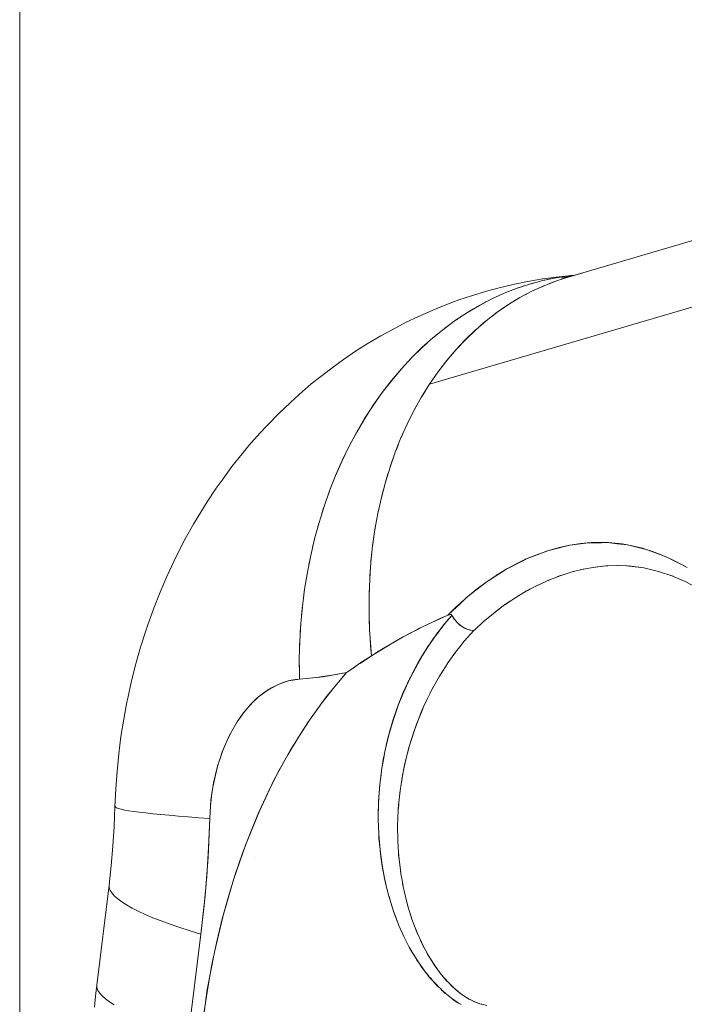
# Model space of a CAD drawing. Units: millimetres. Extents: x -3177 to 2423, y -2177 to 2123.
# Drawn here: x -973 to -956, y -174 to -149 of the extents above; entities that cross this region are included whole.
import ezdxf

# ---------------------------------------------------------------- set-up
doc = ezdxf.new("R2010")
doc.units = ezdxf.units.MM
for name, color, linetype, lineweight in [('EF-Climbing Hut-Rocks', 7, 'Continuous', 5), ('Volcano hut-Sides-Timber', 7, 'Continuous', 5), ('Working-None', 7, 'Continuous', 5)]:
    doc.layers.add(name, color=color, linetype=linetype, lineweight=lineweight)

# ---------------------------------------------------------------- blocks, each defined once
blk = doc.blocks.new('Group')
at = {"layer": 'EF-Climbing Hut-Rocks', "color": 7, "linetype": 'Continuous', "lineweight": 5, "transparency": 33554687}
for p, q in [((-579.64, -135.517), (-579.63, -135.517)), ((-587.143, -141.298), (-587.143, -141.298)), ((-587.146, -142.014), (-587.146, -142.014)), ((-587.084, -142.723), (-587.083, -142.723)), ((-586.644, -142.723), (-586.644, -142.723))]:
    blk.add_line(p, q, dxfattribs=at)
at = {"layer": 'EF-Climbing Hut-Rocks', "color": 7, "linetype": 'Continuous', "lineweight": 5, "transparency": 33554687, "flags": 128}
for points in [[(-574.78, -127.784), (-585.889, -131.044), (-585.907, -131.072), (-586.097, -131.379), (-586.276, -131.699), (-586.442, -132.031), (-586.596, -132.374), (-586.736, -132.727), (-586.863, -133.091), (-586.977, -133.463), (-587.077, -133.844), (-587.163, -134.232), (-587.235, -134.628), (-587.293, -135.03), (-587.336, -135.437), (-587.365, -135.849), (-587.38, -136.265), (-587.38, -136.685), (-587.366, -137.106), (-587.338, -137.53), (-587.318, -137.742), (-587.169, -137.646), (-586.618, -137.319), (-586.616, -137.318), (-586.031, -137.012), (-585.437, -136.742), (-585.232, -136.538), (-585.138, -136.452), (-584.993, -136.32), (-584.748, -136.118), (-584.499, -135.931), (-584.258, -135.768), (-584.243, -135.758), (-583.984, -135.601), (-583.725, -135.462), (-583.467, -135.339), (-583.209, -135.234), (-582.953, -135.145), (-582.699, -135.073), (-582.432, -135.016), (-582.166, -134.975), (-581.905, -134.952), (-581.648, -134.946), (-581.482, -134.954), (-581.395, -134.957), (-581.144, -134.985), (-580.895, -135.029), (-580.645, -135.091), (-580.575, -135.113), (-580.395, -135.17), (-580.144, -135.267), (-579.941, -135.359), (-579.889, -135.382), (-579.632, -135.516), (-579.546, -135.567), (-579.632, -135.516), (-579.889, -135.382), (-579.941, -135.359), (-580.144, -135.267), (-580.395, -135.17), (-580.575, -135.113), (-580.645, -135.091), (-580.895, -135.029), (-581.144, -134.985), (-581.395, -134.957), (-581.482, -134.954), (-581.648, -134.946), (-581.905, -134.952), (-582.166, -134.975), (-582.432, -135.016), (-582.699, -135.073), (-582.953, -135.145), (-583.209, -135.234), (-583.467, -135.339), (-583.725, -135.462), (-583.984, -135.601), (-584.243, -135.758), (-584.258, -135.768), (-584.499, -135.931), (-584.748, -136.118), (-584.993, -136.32), (-585.138, -136.452), (-585.232, -136.538), (-585.437, -136.742), (-586.031, -137.012), (-586.616, -137.318), (-586.618, -137.319), (-587.169, -137.646), (-587.318, -137.742), (-587.604, -137.923), (-587.61, -137.927), (-587.8, -138.061), (-587.933, -138.155), (-587.961, -138.187), (-588.267, -138.547), (-588.563, -138.927), (-588.848, -139.328), (-589.122, -139.746), (-589.384, -140.183), (-589.633, -140.638), (-589.87, -141.108), (-590.093, -141.594), (-590.303, -142.095), (-590.498, -142.609), (-590.679, -143.136), (-590.845, -143.675), (-590.996, -144.224), (-591.132, -144.783), (-591.252, -145.351), (-591.356, -145.926), (-591.444, -146.507)], [(-591.496, -146.912), (-591.365, -145.968), (-591.192, -145.046), (-590.978, -144.146), (-590.722, -143.267), (-590.425, -142.41), (-590.09, -141.586), (-589.723, -140.808), (-589.324, -140.075), (-588.892, -139.389), (-588.429, -138.749), (-587.933, -138.155), (-588.513, -138.258), (-589.095, -138.319), (-588.687, -138.28), (-588.189, -138.206), (-587.933, -138.155), (-587.908, -138.138), (-587.746, -138.029), (-587.703, -138.001), (-587.746, -138.029), (-587.908, -138.138), (-587.933, -138.155), (-588.189, -138.206), (-588.687, -138.28), (-589.095, -138.319), (-589.097, -138.241), (-589.1, -137.809), (-589.088, -137.379), (-589.062, -136.95), (-589.022, -136.524), (-588.968, -136.102), (-588.9, -135.683), (-588.818, -135.27), (-588.722, -134.862), (-588.612, -134.46), (-588.489, -134.066), (-588.353, -133.679), (-588.204, -133.302), (-588.042, -132.933), (-587.868, -132.575), (-587.682, -132.227), (-587.485, -131.891), (-587.276, -131.567), (-587.056, -131.255), (-586.825, -130.957), (-586.585, -130.672), (-586.335, -130.402), (-586.076, -130.146), (-585.808, -129.906), (-585.532, -129.681), (-585.249, -129.472), (-584.958, -129.28), (-584.661, -129.105), (-584.357, -128.947), (-584.049, -128.806), (-583.735, -128.683), (-583.417, -128.579), (-583.095, -128.492), (-582.771, -128.424), (-582.443, -128.374), (-582.326, -128.363), (-582.443, -128.374), (-582.771, -128.424), (-583.095, -128.492), (-583.417, -128.579), (-583.735, -128.683), (-584.049, -128.806), (-584.357, -128.947), (-584.661, -129.105), (-584.958, -129.28), (-585.249, -129.472), (-585.532, -129.681), (-585.808, -129.906), (-586.076, -130.146), (-586.335, -130.402), (-586.585, -130.672), (-586.825, -130.957), (-587.056, -131.255), (-587.276, -131.567), (-587.485, -131.891), (-587.682, -132.227), (-587.868, -132.575), (-588.042, -132.933), (-588.204, -133.302), (-588.353, -133.679), (-588.489, -134.066), (-588.612, -134.46), (-588.722, -134.862), (-588.818, -135.27), (-588.9, -135.683), (-588.968, -136.102), (-589.022, -136.524), (-589.062, -136.95), (-589.088, -137.379), (-589.1, -137.809), (-589.097, -138.241), (-589.095, -138.319), (-589.372, -138.364), (-589.639, -138.458), (-589.897, -138.603), (-590.101, -138.757), (-590.291, -138.936), (-590.467, -139.14), (-590.628, -139.37), (-590.824, -139.713), (-590.986, -140.078), (-591.115, -140.465), (-591.212, -140.873), (-591.275, -141.303), (-591.305, -141.755), (-591.348, -142.71), (-591.42, -143.66), (-591.521, -144.605), (-591.825, -147.068)], [(-593.657, -146.348), (-593.775, -146.273), (-593.874, -146.199), (-593.955, -146.127), (-594.017, -146.057), (-594.06, -145.989), (-594.085, -145.922), (-594.09, -145.858), (-594.12, -146.129), (-594.142, -146.401)], [(-594.142, -146.401), (-594.12, -146.129), (-594.09, -145.858), (-594.12, -146.129), (-594.142, -146.401)], [(-594.142, -146.401), (-594.12, -146.129), (-594.09, -145.858), (-594.085, -145.922), (-594.06, -145.989), (-594.017, -146.057), (-593.955, -146.127), (-593.874, -146.199), (-593.775, -146.273), (-593.657, -146.348)], [(-591.444, -146.507), (-591.356, -145.926), (-591.252, -145.351), (-591.132, -144.783), (-590.996, -144.224), (-590.845, -143.675), (-590.679, -143.136), (-590.498, -142.609), (-590.303, -142.095), (-590.093, -141.594), (-589.87, -141.108), (-589.633, -140.638), (-589.384, -140.183), (-589.122, -139.746), (-588.848, -139.328), (-588.563, -138.927), (-588.267, -138.547), (-587.961, -138.187), (-587.933, -138.155), (-587.8, -138.061), (-587.61, -137.927), (-587.604, -137.923), (-587.318, -137.742), (-587.251, -137.701), (-586.983, -137.537), (-586.894, -137.482), (-586.738, -137.387), (-586.536, -137.278), (-586.178, -137.086), (-586.151, -137.071), (-585.818, -136.915), (-585.668, -136.844), (-585.596, -136.81), (-585.459, -136.752), (-585.437, -136.742), (-585.421, -136.736), (-585.399, -136.73), (-585.384, -136.727), (-585.37, -136.727), (-585.357, -136.729), (-585.337, -136.746), (-585.428, -136.852), (-585.527, -136.968), (-585.558, -137.008), (-585.527, -136.968), (-585.428, -136.852), (-585.337, -136.746), (-585.357, -136.729), (-585.37, -136.727), (-585.384, -136.727), (-585.399, -136.73), (-585.421, -136.736), (-585.437, -136.742), (-585.459, -136.752), (-585.596, -136.81), (-585.668, -136.844), (-585.818, -136.915), (-586.151, -137.071), (-586.178, -137.086), (-586.536, -137.278), (-586.738, -137.387), (-586.894, -137.482), (-586.983, -137.537), (-587.251, -137.701), (-587.318, -137.742), (-587.601, -137.932), (-587.318, -137.742), (-587.341, -137.491), (-587.353, -137.299), (-587.341, -137.491), (-587.318, -137.742), (-587.338, -137.53), (-587.366, -137.106), (-587.38, -136.685), (-587.38, -136.265), (-587.365, -135.849), (-587.336, -135.437), (-587.293, -135.03), (-587.235, -134.628), (-587.163, -134.232), (-587.077, -133.844), (-586.977, -133.463), (-586.863, -133.091), (-586.736, -132.727), (-586.596, -132.374), (-586.442, -132.031), (-586.276, -131.699), (-586.097, -131.379), (-585.907, -131.072), (-585.889, -131.044), (-574.78, -127.784)], [(-585.889, -131.044), (-574.78, -127.784), (-585.889, -131.044), (-585.683, -130.748), (-585.466, -130.465), (-585.238, -130.197), (-585, -129.943), (-584.751, -129.705), (-584.492, -129.483), (-584.224, -129.276), (-583.947, -129.087), (-583.662, -128.914), (-583.369, -128.759), (-583.07, -128.621), (-582.763, -128.501), (-582.451, -128.399), (-571.412, -125.159), (-582.451, -128.399), (-582.133, -128.315), (-582.451, -128.399), (-571.412, -125.159), (-582.451, -128.399), (-582.763, -128.501), (-583.07, -128.621), (-583.369, -128.759), (-583.662, -128.914), (-583.947, -129.087), (-584.224, -129.276), (-584.492, -129.483), (-584.751, -129.705), (-585, -129.943), (-585.238, -130.197), (-585.466, -130.465), (-585.683, -130.748), (-585.889, -131.044)], [(-593.64, -141.461), (-593.631, -141.477), (-593.603, -141.493), (-593.555, -141.509), (-593.489, -141.526), (-593.404, -141.544), (-593.301, -141.562), (-593.179, -141.58), (-593.039, -141.598), (-592.881, -141.617), (-592.706, -141.636), (-592.513, -141.656), (-592.304, -141.675), (-592.077, -141.695), (-591.835, -141.715), (-591.578, -141.735), (-591.305, -141.755), (-591.298, -141.598), (-591.287, -141.442), (-591.271, -141.287), (-591.252, -141.133), (-591.227, -140.981), (-591.199, -140.831), (-591.167, -140.682), (-591.13, -140.536), (-591.089, -140.393), (-591.044, -140.252), (-590.996, -140.114), (-590.943, -139.98), (-590.887, -139.85), (-590.828, -139.724), (-590.765, -139.601), (-590.698, -139.483), (-590.628, -139.37), (-590.555, -139.262), (-590.48, -139.158), (-590.401, -139.06), (-590.32, -138.967), (-590.236, -138.88), (-590.15, -138.799), (-590.061, -138.723), (-589.971, -138.654), (-589.879, -138.591), (-589.785, -138.534), (-589.689, -138.483), (-589.592, -138.439), (-589.494, -138.402), (-589.396, -138.371), (-589.296, -138.347), (-589.196, -138.33), (-589.095, -138.319), (-589.196, -138.33), (-589.296, -138.347), (-589.396, -138.371), (-589.494, -138.402), (-589.592, -138.439), (-589.689, -138.483), (-589.785, -138.534), (-589.879, -138.591), (-589.971, -138.654), (-590.061, -138.723), (-590.15, -138.799), (-590.236, -138.88), (-590.32, -138.967), (-590.401, -139.06), (-590.48, -139.158), (-590.555, -139.262), (-590.628, -139.37), (-590.698, -139.483), (-590.765, -139.601), (-590.828, -139.724), (-590.887, -139.85), (-590.943, -139.98), (-590.996, -140.114), (-591.044, -140.252), (-591.089, -140.393), (-591.13, -140.536), (-591.167, -140.682), (-591.199, -140.831), (-591.227, -140.981), (-591.252, -141.133), (-591.271, -141.287), (-591.287, -141.442), (-591.298, -141.598), (-591.305, -141.755), (-591.578, -141.735), (-591.835, -141.715), (-592.077, -141.695), (-592.304, -141.675), (-592.513, -141.656), (-592.706, -141.636), (-592.881, -141.617), (-593.039, -141.598), (-593.179, -141.58), (-593.301, -141.562), (-593.404, -141.544), (-593.489, -141.526), (-593.555, -141.509), (-593.603, -141.493), (-593.631, -141.477), (-593.64, -141.461), (-593.621, -141.025), (-593.59, -140.591), (-593.547, -140.16), (-593.492, -139.732), (-593.425, -139.308), (-593.346, -138.889), (-593.326, -138.79), (-593.233, -138.363), (-593.127, -137.943), (-593.01, -137.53), (-592.882, -137.126), (-592.83, -136.98), (-592.686, -136.573), (-592.531, -136.176), (-592.365, -135.79), (-592.188, -135.415), (-592.1, -135.232), (-591.908, -134.859), (-591.706, -134.5), (-591.59, -134.306), (-591.372, -133.952), (-591.145, -133.613), (-591.003, -133.411), (-590.76, -133.08), (-590.508, -132.766), (-590.34, -132.561), (-590.073, -132.258), (-589.885, -132.059), (-589.605, -131.768), (-589.317, -131.496), (-589.104, -131.3), (-588.803, -131.043), (-588.572, -130.857), (-588.259, -130.617), (-588.012, -130.442), (-587.688, -130.219), (-587.425, -130.057), (-587.09, -129.854), (-586.814, -129.706), (-586.469, -129.523), (-586.18, -129.39), (-585.827, -129.229), (-585.527, -129.111), (-585.166, -128.973), (-584.856, -128.872), (-584.489, -128.758), (-584.171, -128.674), (-583.799, -128.585), (-583.474, -128.519), (-583.099, -128.454), (-582.769, -128.407), (-582.39, -128.367), (-582.417, -128.371), (-582.39, -128.367), (-582.769, -128.407), (-583.099, -128.454), (-583.474, -128.519), (-583.799, -128.585), (-584.171, -128.674), (-584.489, -128.758), (-584.856, -128.872), (-585.166, -128.973), (-585.527, -129.111), (-585.827, -129.229), (-586.18, -129.39), (-586.469, -129.523), (-586.814, -129.706), (-587.09, -129.854), (-587.425, -130.057), (-587.688, -130.219), (-588.012, -130.442), (-588.259, -130.617), (-588.572, -130.857), (-588.803, -131.043), (-589.104, -131.3), (-589.317, -131.496), (-589.605, -131.768), (-589.885, -132.059), (-590.073, -132.258), (-590.34, -132.561), (-590.508, -132.766), (-590.76, -133.08), (-591.003, -133.411), (-591.145, -133.613), (-591.372, -133.952), (-591.59, -134.306), (-591.706, -134.5), (-591.908, -134.859), (-592.1, -135.232), (-592.188, -135.415), (-592.365, -135.79), (-592.531, -136.176), (-592.686, -136.573), (-592.83, -136.98), (-592.882, -137.126), (-593.01, -137.53), (-593.127, -137.943), (-593.233, -138.363), (-593.326, -138.79), (-593.346, -138.889), (-593.425, -139.308), (-593.492, -139.732), (-593.547, -140.16), (-593.59, -140.591), (-593.621, -141.025), (-593.64, -141.461), (-593.63, -141.446), (-593.64, -141.461), (-593.621, -141.025), (-593.59, -140.591), (-593.547, -140.16), (-593.492, -139.732), (-593.425, -139.308), (-593.346, -138.889), (-593.326, -138.79), (-593.233, -138.363), (-593.127, -137.943), (-593.01, -137.53), (-592.882, -137.126), (-592.83, -136.98), (-592.686, -136.573), (-592.531, -136.176), (-592.365, -135.79), (-592.188, -135.415), (-592.1, -135.232), (-591.908, -134.859), (-591.706, -134.5), (-591.59, -134.306), (-591.372, -133.952), (-591.145, -133.613), (-591.003, -133.411), (-590.76, -133.08), (-590.508, -132.766), (-590.34, -132.561), (-590.073, -132.258), (-589.885, -132.059), (-589.605, -131.768), (-589.317, -131.496), (-589.104, -131.3), (-588.803, -131.043), (-588.572, -130.857), (-588.259, -130.617), (-588.012, -130.442), (-587.688, -130.219), (-587.425, -130.057), (-587.09, -129.854), (-586.814, -129.706), (-586.469, -129.523), (-586.18, -129.39), (-585.827, -129.229), (-585.527, -129.111), (-585.166, -128.973), (-584.856, -128.872), (-584.489, -128.758), (-584.171, -128.674), (-583.799, -128.585), (-583.474, -128.519), (-583.099, -128.454), (-582.769, -128.407), (-582.39, -128.367), (-582.323, -128.362), (-582.39, -128.367), (-582.769, -128.407), (-583.099, -128.454), (-583.474, -128.519), (-583.799, -128.585), (-584.171, -128.674), (-584.489, -128.758), (-584.856, -128.872), (-585.166, -128.973), (-585.527, -129.111), (-585.827, -129.229), (-586.18, -129.39), (-586.469, -129.523), (-586.814, -129.706), (-587.09, -129.854), (-587.425, -130.057), (-587.688, -130.219), (-588.012, -130.442), (-588.259, -130.617), (-588.572, -130.857), (-588.803, -131.043), (-589.104, -131.3), (-589.317, -131.496), (-589.605, -131.768), (-589.885, -132.059), (-590.073, -132.258), (-590.34, -132.561), (-590.508, -132.766), (-590.76, -133.08), (-591.003, -133.411), (-591.145, -133.613), (-591.372, -133.952), (-591.59, -134.306), (-591.706, -134.5), (-591.908, -134.859), (-592.1, -135.232), (-592.188, -135.415), (-592.365, -135.79), (-592.531, -136.176), (-592.686, -136.573), (-592.83, -136.98), (-592.882, -137.126), (-593.01, -137.53), (-593.127, -137.943), (-593.233, -138.363), (-593.326, -138.79), (-593.346, -138.889), (-593.425, -139.308), (-593.492, -139.732), (-593.547, -140.16), (-593.59, -140.591), (-593.621, -141.025), (-593.64, -141.461)], [(-583.396, -128.573), (-583.375, -128.566), (-583.24, -128.531), (-583.375, -128.566), (-583.396, -128.573)], [(-583.072, -128.487), (-583.05, -128.481), (-582.915, -128.454), (-583.05, -128.481), (-583.072, -128.487)], [(-582.941, -128.57), (-582.8, -128.514), (-582.782, -128.508), (-582.8, -128.514), (-582.941, -128.57)], [(-582.746, -128.42), (-582.721, -128.415), (-582.587, -128.396), (-582.721, -128.415), (-582.746, -128.42)], [(-582.738, -128.493), (-582.737, -128.493), (-582.738, -128.493)], [(-582.635, -128.434), (-582.405, -128.385), (-582.635, -128.434), (-582.406, -128.386), (-582.635, -128.434), (-582.405, -128.385), (-582.635, -128.434), (-582.406, -128.386), (-582.635, -128.434)], [(-582.633, -128.458), (-582.492, -128.411), (-582.471, -128.406), (-582.492, -128.411), (-582.633, -128.458)], [(-584.031, -128.799), (-584.014, -128.792), (-583.88, -128.74), (-584.014, -128.792), (-584.031, -128.799)], [(-583.715, -128.677), (-583.697, -128.67), (-583.562, -128.626), (-583.697, -128.67), (-583.715, -128.677)], [(-583.537, -128.848), (-583.399, -128.773), (-583.384, -128.766), (-583.399, -128.773), (-583.537, -128.848)], [(-583.242, -128.7), (-583.103, -128.635), (-583.086, -128.628), (-583.103, -128.635), (-583.242, -128.7)], [(-584.647, -129.098), (-584.633, -129.09), (-584.502, -129.022), (-584.633, -129.09), (-584.647, -129.098)], [(-584.342, -128.94), (-584.326, -128.932), (-584.194, -128.872), (-584.326, -128.932), (-584.342, -128.94)], [(-584.105, -129.195), (-583.969, -129.101), (-583.958, -129.094), (-583.969, -129.101), (-584.105, -129.195)], [(-583.825, -129.013), (-583.688, -128.929), (-583.675, -128.922), (-583.688, -128.929), (-583.825, -129.013)], [(-584.946, -129.273), (-584.934, -129.265), (-584.805, -129.19), (-584.934, -129.265), (-584.946, -129.273)], [(-584.377, -129.394), (-584.243, -129.29), (-584.233, -129.284), (-584.243, -129.29), (-584.377, -129.394)], [(-585.524, -129.674), (-585.515, -129.668), (-585.392, -129.578), (-585.515, -129.668), (-585.524, -129.674)], [(-585.238, -129.465), (-585.228, -129.458), (-585.102, -129.375), (-585.228, -129.458), (-585.238, -129.465)], [(-584.64, -129.61), (-584.508, -129.496), (-584.499, -129.489), (-584.508, -129.496), (-584.64, -129.61)], [(-585.889, -131.044), (-585.686, -130.751), (-585.471, -130.471), (-585.245, -130.205), (-585.009, -129.953), (-584.763, -129.717), (-584.757, -129.711), (-584.763, -129.717), (-585.009, -129.953), (-585.245, -130.205), (-585.471, -130.471), (-585.686, -130.751), (-585.889, -131.044)], [(-585.801, -129.9), (-585.794, -129.894), (-585.675, -129.797), (-585.794, -129.894), (-585.801, -129.9)], [(-588.278, -133.488), (-588.213, -133.324), (-588.051, -132.952), (-587.876, -132.589), (-587.688, -132.238), (-587.489, -131.898), (-587.278, -131.57), (-587.056, -131.255), (-586.823, -130.954), (-586.58, -130.667), (-586.327, -130.394), (-586.065, -130.136), (-585.951, -130.034), (-586.065, -130.136), (-586.327, -130.394), (-586.58, -130.667), (-586.823, -130.954), (-587.056, -131.255), (-587.278, -131.57), (-587.489, -131.898), (-587.688, -132.238), (-587.876, -132.589), (-588.051, -132.952), (-588.213, -133.324), (-588.278, -133.488)], [(-586.089, -131.365), (-586.081, -131.351), (-585.993, -131.211), (-586.081, -131.351), (-586.089, -131.365)], [(-586.268, -131.685), (-586.26, -131.67), (-586.179, -131.525), (-586.26, -131.67), (-586.268, -131.685)], [(-586.435, -132.016), (-586.428, -132), (-586.351, -131.85), (-586.428, -132), (-586.435, -132.016)], [(-586.589, -132.358), (-586.582, -132.342), (-586.512, -132.187), (-586.582, -132.342), (-586.589, -132.358)], [(-586.73, -132.711), (-586.724, -132.695), (-586.659, -132.535), (-586.724, -132.695), (-586.73, -132.711)], [(-586.857, -133.074), (-586.852, -133.057), (-586.794, -132.892), (-586.852, -133.057), (-586.857, -133.074)], [(-586.972, -133.446), (-586.967, -133.429), (-586.915, -133.26), (-586.967, -133.429), (-586.972, -133.446)], [(-588.422, -133.874), (-588.363, -133.706), (-588.358, -133.693), (-588.363, -133.706), (-588.422, -133.874)], [(-587.072, -133.826), (-587.068, -133.809), (-587.022, -133.636), (-587.068, -133.809), (-587.072, -133.826)], [(-588.552, -134.268), (-588.5, -134.097), (-588.494, -134.082), (-588.5, -134.097), (-588.552, -134.268)], [(-587.159, -134.215), (-587.156, -134.197), (-587.116, -134.02), (-587.156, -134.197), (-587.159, -134.215)], [(-588.537, -134.217), (-588.536, -134.216), (-588.537, -134.217), (-588.536, -134.216), (-588.537, -134.217)], [(-587.232, -134.61), (-587.229, -134.592), (-587.196, -134.412), (-587.229, -134.592), (-587.232, -134.61)], [(-588.669, -134.669), (-588.623, -134.496), (-588.617, -134.478), (-588.623, -134.496), (-588.669, -134.669)], [(-588.772, -135.077), (-588.732, -134.902), (-588.727, -134.882), (-588.732, -134.902), (-588.772, -135.077)], [(-587.29, -135.011), (-587.288, -134.993), (-587.261, -134.81), (-587.288, -134.993), (-587.29, -135.011)], [(-579.543, -135.567), (-579.747, -135.463), (-580.03, -135.319), (-580.124, -135.283), (-580.503, -135.14), (-580.518, -135.134), (-580.884, -135.043), (-581.012, -135.011), (-581.267, -134.981), (-581.507, -134.954), (-581.651, -134.955), (-582.003, -134.96), (-582.039, -134.965), (-582.43, -135.019), (-582.503, -135.029), (-582.823, -135.114), (-583.007, -135.162), (-583.217, -135.243), (-583.509, -135.357), (-583.608, -135.408), (-583.996, -135.607), (-584.011, -135.615), (-584.376, -135.851), (-584.503, -135.933), (-584.75, -136.128), (-584.98, -136.309), (-585.115, -136.438), (-585.437, -136.742), (-585.411, -136.733), (-585.366, -136.727), (-585.351, -136.731), (-585.337, -136.746), (-585.329, -136.759), (-585.28, -136.837), (-585.275, -136.842), (-585.214, -136.915), (-585.208, -136.919), (-585.138, -136.984), (-585.132, -136.988), (-585.054, -137.042), (-585.049, -137.044), (-584.966, -137.085), (-584.881, -137.112), (-584.878, -137.112), (-584.8, -137.122), (-584.776, -137.099), (-584.567, -136.909), (-584.522, -136.868), (-584.283, -136.672), (-584.522, -136.868), (-584.567, -136.909), (-584.776, -137.099), (-584.8, -137.122), (-584.878, -137.112), (-584.881, -137.112), (-584.966, -137.085), (-585.049, -137.044), (-585.054, -137.042), (-585.132, -136.988), (-585.138, -136.984), (-585.208, -136.919), (-585.214, -136.915), (-585.275, -136.842), (-585.28, -136.837), (-585.329, -136.759), (-585.337, -136.746), (-585.351, -136.731), (-585.366, -136.727), (-585.411, -136.733), (-585.437, -136.742), (-585.115, -136.438), (-584.98, -136.309), (-584.75, -136.128), (-584.503, -135.933), (-584.376, -135.851), (-584.011, -135.615), (-583.996, -135.607), (-583.608, -135.408), (-583.509, -135.357), (-583.217, -135.243), (-583.007, -135.162), (-582.823, -135.114), (-582.503, -135.029), (-582.43, -135.019), (-582.039, -134.965), (-582.003, -134.96), (-581.651, -134.955), (-581.507, -134.954), (-581.267, -134.981), (-581.012, -135.011), (-580.884, -135.043), (-580.518, -135.134), (-580.503, -135.14), (-580.124, -135.283), (-580.03, -135.319), (-579.747, -135.463), (-579.543, -135.567)], [(-581.193, -134.99), (-581.189, -134.98), (-581.193, -134.99)], [(-588.862, -135.491), (-588.827, -135.315), (-588.822, -135.293), (-588.827, -135.315), (-588.862, -135.491)], [(-587.334, -135.418), (-587.333, -135.4), (-587.313, -135.215), (-587.333, -135.4), (-587.334, -135.418)], [(-587.364, -135.83), (-587.363, -135.811), (-587.35, -135.624), (-587.363, -135.811), (-587.364, -135.83)], [(-584.284, -136.672), (-584.275, -136.666), (-584.257, -136.651), (-584.218, -136.622), (-584.007, -136.466), (-583.86, -136.368), (-583.767, -136.306), (-583.498, -136.145), (-583.225, -136.002), (-583.127, -135.957), (-582.956, -135.879), (-582.753, -135.801), (-582.669, -135.768), (-582.378, -135.676), (-582.102, -135.608), (-582.004, -135.59), (-581.812, -135.556), (-581.632, -135.537), (-581.542, -135.527), (-581.263, -135.517), (-581.259, -135.517), (-581.035, -135.523), (-580.898, -135.54), (-580.607, -135.576), (-580.898, -135.54), (-581.035, -135.523), (-581.259, -135.517), (-581.263, -135.517), (-581.542, -135.527), (-581.632, -135.537), (-581.812, -135.556), (-582.004, -135.59), (-582.102, -135.608), (-582.378, -135.676), (-582.669, -135.768), (-582.753, -135.801), (-582.956, -135.879), (-583.127, -135.957), (-583.225, -136.002), (-583.498, -136.145), (-583.767, -136.306), (-583.86, -136.368), (-584.007, -136.466), (-584.218, -136.622), (-584.257, -136.651), (-584.275, -136.666), (-584.252, -136.648), (-584.159, -136.578), (-584.252, -136.648), (-584.275, -136.666), (-584.284, -136.672)], [(-582.181, -135.627), (-582.092, -135.606), (-582.181, -135.627)], [(-581.812, -135.556), (-581.805, -135.555), (-581.55, -135.528), (-581.531, -135.527), (-581.498, -135.526), (-581.531, -135.527), (-581.55, -135.528), (-581.805, -135.555), (-581.812, -135.556)], [(-581.259, -135.517), (-581.02, -135.525), (-581.259, -135.517), (-581.263, -135.517), (-581.259, -135.517), (-581.254, -135.517)], [(-580.976, -135.523), (-580.611, -135.575), (-580.976, -135.523), (-580.974, -135.523), (-580.976, -135.523), (-580.614, -135.574), (-580.976, -135.523), (-580.611, -135.575), (-580.248, -135.662), (-579.9, -135.78), (-580.248, -135.662), (-580.611, -135.575), (-580.976, -135.523)], [(-580.611, -135.575), (-580.248, -135.662), (-579.9, -135.78), (-580.248, -135.662), (-580.611, -135.575)], [(-588.937, -135.91), (-588.909, -135.734), (-588.904, -135.709), (-588.909, -135.734), (-588.937, -135.91)], [(-583.012, -135.905), (-582.914, -135.863), (-583.012, -135.905)], [(-582.754, -135.8), (-582.64, -135.759), (-582.754, -135.8)], [(-582.451, -135.699), (-582.354, -135.669), (-582.451, -135.699)], [(-579.958, -135.754), (-579.596, -135.912), (-579.958, -135.754), (-579.887, -135.784), (-579.958, -135.754), (-579.596, -135.912), (-579.249, -136.095), (-579.596, -135.912), (-579.958, -135.754), (-579.887, -135.784), (-579.958, -135.754)], [(-588.998, -136.334), (-588.976, -136.157), (-588.972, -136.13), (-588.976, -136.157), (-588.998, -136.334)], [(-587.379, -136.246), (-587.379, -136.227), (-587.372, -136.038), (-587.379, -136.227), (-587.379, -136.246)], [(-583.54, -136.17), (-583.452, -136.122), (-583.419, -136.104), (-583.452, -136.122), (-583.54, -136.17)], [(-583.277, -136.029), (-583.179, -135.982), (-583.163, -135.974), (-583.179, -135.982), (-583.277, -136.029)], [(-583.802, -136.329), (-583.722, -136.28), (-583.668, -136.247), (-583.722, -136.28), (-583.802, -136.329)], [(-589.045, -136.761), (-589.029, -136.584), (-589.025, -136.555), (-589.029, -136.584), (-589.045, -136.761)], [(-587.381, -136.646), (-587.38, -136.456), (-587.381, -136.646), (-587.38, -136.666), (-587.381, -136.646)], [(-584.029, -136.483), (-583.989, -136.455), (-583.912, -136.403), (-583.989, -136.455), (-584.029, -136.483)], [(-587.374, -136.876), (-587.368, -137.068), (-587.367, -137.087), (-587.368, -137.068), (-587.374, -136.876)], [(-587.154, -141.717), (-587.147, -141.403), (-587.145, -141.335), (-587.123, -141.034), (-587.115, -140.922), (-587.062, -140.511), (-587.026, -140.311), (-586.989, -140.106), (-586.901, -139.727), (-586.868, -139.612), (-586.797, -139.365), (-586.669, -138.992), (-586.651, -138.946), (-586.523, -138.628), (-586.38, -138.317), (-586.36, -138.275), (-586.182, -137.937), (-586.06, -137.732), (-585.989, -137.613), (-585.781, -137.303), (-585.697, -137.192), (-585.559, -137.008), (-585.337, -136.746), (-585.294, -136.819), (-585.286, -136.832), (-585.238, -136.892), (-585.22, -136.913), (-585.173, -136.957), (-585.142, -136.986), (-585.101, -137.014), (-585.056, -137.045), (-585.026, -137.06), (-584.969, -137.088), (-584.948, -137.094), (-584.879, -137.114), (-584.87, -137.115), (-584.8, -137.122), (-585.033, -137.382), (-585.143, -137.52), (-585.25, -137.654), (-585.455, -137.942), (-585.5, -138.013), (-585.648, -138.246), (-585.819, -138.55), (-585.837, -138.583), (-586.012, -138.94), (-586.093, -139.131), (-586.158, -139.285), (-586.288, -139.64), (-586.32, -139.746), (-586.4, -140.004), (-586.49, -140.362), (-586.496, -140.394), (-586.566, -140.741), (-586.614, -141.07), (-586.623, -141.125), (-586.66, -141.514), (-586.671, -141.765), (-586.677, -141.913), (-586.673, -142.29), (-586.662, -142.472), (-586.649, -142.678), (-586.632, -142.827), (-586.601, -143.086), (-586.597, -143.108), (-586.601, -143.086), (-586.632, -142.827), (-586.649, -142.678), (-586.662, -142.472), (-586.673, -142.29), (-586.677, -141.913), (-586.671, -141.765), (-586.66, -141.514), (-586.623, -141.125), (-586.614, -141.07), (-586.566, -140.741), (-586.496, -140.394), (-586.49, -140.362), (-586.4, -140.004), (-586.32, -139.746), (-586.288, -139.64), (-586.158, -139.285), (-586.093, -139.131), (-586.012, -138.94), (-585.837, -138.583), (-585.819, -138.55), (-585.648, -138.246), (-585.5, -138.013), (-585.455, -137.942), (-585.25, -137.654), (-585.143, -137.52), (-585.033, -137.382), (-584.8, -137.122), (-584.87, -137.115), (-584.879, -137.114), (-584.948, -137.094), (-584.969, -137.088), (-585.026, -137.06), (-585.056, -137.045), (-585.101, -137.014), (-585.142, -136.986), (-585.173, -136.957), (-585.22, -136.913), (-585.238, -136.892), (-585.286, -136.832), (-585.294, -136.819), (-585.337, -136.746), (-585.559, -137.008), (-585.697, -137.192), (-585.781, -137.303), (-585.989, -137.613), (-586.06, -137.732), (-586.182, -137.937), (-586.36, -138.275), (-586.38, -138.317), (-586.523, -138.628), (-586.651, -138.946), (-586.669, -138.992), (-586.797, -139.365), (-586.868, -139.612), (-586.901, -139.727), (-586.989, -140.106), (-587.026, -140.311), (-587.062, -140.511), (-587.115, -140.922), (-587.123, -141.034), (-587.145, -141.335), (-587.147, -141.403), (-587.154, -141.717), (-587.153, -141.775), (-587.143, -142.124), (-587.141, -142.149), (-587.11, -142.525), (-587.11, -142.526), (-587.06, -142.901), (-586.989, -143.274), (-586.983, -143.303), (-586.898, -143.646), (-586.895, -143.658), (-586.787, -144.011), (-586.654, -144.368), (-586.651, -144.374), (-586.525, -144.661), (-586.492, -144.724), (-586.373, -144.958), (-586.309, -145.064), (-586.272, -145.126), (-586.309, -145.064), (-586.373, -144.958), (-586.492, -144.724), (-586.525, -144.661), (-586.651, -144.374), (-586.654, -144.368), (-586.787, -144.011), (-586.895, -143.658), (-586.898, -143.646), (-586.983, -143.303), (-586.989, -143.274), (-587.06, -142.901), (-587.11, -142.526), (-587.11, -142.525), (-587.141, -142.149), (-587.143, -142.124), (-587.153, -141.775), (-587.154, -141.717)], [(-584.534, -136.879), (-584.509, -136.858), (-584.466, -136.822), (-584.509, -136.858), (-584.534, -136.879)], [(-589.077, -137.191), (-589.067, -137.015), (-589.064, -136.983), (-589.067, -137.015), (-589.077, -137.191)], [(-587.143, -141.308), (-587.142, -141.256), (-587.139, -141.224), (-587.123, -141.013), (-587.115, -140.915), (-587.093, -140.736), (-587.076, -140.588), (-587.074, -140.579), (-587.021, -140.251), (-587.02, -140.245), (-587, -140.153), (-586.951, -139.916), (-586.915, -139.776), (-586.899, -139.712), (-586.868, -139.591), (-586.783, -139.31), (-586.771, -139.271), (-586.769, -139.265), (-586.661, -138.957), (-586.621, -138.857), (-586.604, -138.815), (-586.537, -138.649), (-586.432, -138.418), (-586.407, -138.362), (-586.401, -138.348), (-586.251, -138.054), (-586.218, -137.996), (-586.17, -137.912), (-586.088, -137.769), (-585.978, -137.593), (-585.913, -137.492), (-585.895, -137.465), (-585.726, -137.225), (-585.715, -137.21), (-585.573, -137.028), (-585.559, -137.009), (-585.573, -137.028), (-585.715, -137.21), (-585.726, -137.225), (-585.895, -137.465), (-585.913, -137.492), (-585.978, -137.593), (-586.088, -137.769), (-586.17, -137.912), (-586.218, -137.996), (-586.251, -138.054), (-586.401, -138.348), (-586.407, -138.362), (-586.432, -138.418), (-586.537, -138.649), (-586.604, -138.815), (-586.621, -138.857), (-586.661, -138.957), (-586.769, -139.265), (-586.771, -139.271), (-586.783, -139.31), (-586.868, -139.591), (-586.899, -139.712), (-586.915, -139.776), (-586.951, -139.916), (-587, -140.153), (-587.02, -140.245), (-587.021, -140.251), (-587.074, -140.579), (-587.076, -140.588), (-587.093, -140.736), (-587.115, -140.915), (-587.123, -141.013), (-587.139, -141.224), (-587.142, -141.256), (-587.143, -141.308)], [(-584.8, -137.122), (-584.8, -137.122), (-584.759, -137.084), (-584.692, -137.022), (-584.759, -137.084), (-584.8, -137.122), (-584.8, -137.122)], [(-589.095, -137.624), (-589.091, -137.449), (-589.089, -137.414), (-589.091, -137.449), (-589.095, -137.624)], [(-585.042, -137.393), (-585.032, -137.381), (-585.042, -137.393)], [(-589.1, -137.883), (-589.098, -138.057), (-589.1, -137.883), (-589.1, -137.847), (-589.1, -137.883)], [(-585.278, -137.693), (-585.242, -137.644), (-585.278, -137.693)], [(-585.5, -138.013), (-585.438, -137.917), (-585.5, -138.013)], [(-593.657, -146.348), (-593.775, -146.273), (-593.874, -146.199), (-593.955, -146.127), (-594.017, -146.057), (-594.06, -145.989), (-594.085, -145.922), (-594.09, -145.858), (-593.787, -143.396), (-593.781, -143.46), (-593.757, -143.526), (-593.713, -143.594), (-593.651, -143.664), (-593.571, -143.736), (-593.471, -143.81), (-593.354, -143.885), (-593.218, -143.962), (-593.065, -144.039), (-592.894, -144.118), (-592.706, -144.198), (-592.501, -144.278), (-592.28, -144.36), (-592.042, -144.441), (-591.789, -144.523), (-591.521, -144.605), (-591.825, -147.068)], [(-593.657, -146.348), (-593.775, -146.273), (-593.874, -146.199), (-593.955, -146.127), (-594.017, -146.057), (-594.06, -145.989), (-594.085, -145.922), (-594.09, -145.858), (-593.787, -143.396), (-594.09, -145.858), (-594.077, -145.797), (-594.09, -145.858), (-593.787, -143.396), (-593.781, -143.46), (-593.757, -143.526), (-593.713, -143.594), (-593.651, -143.664), (-593.571, -143.736), (-593.471, -143.81), (-593.354, -143.885), (-593.218, -143.962), (-593.065, -144.039), (-592.894, -144.118), (-592.706, -144.198), (-592.501, -144.278), (-592.28, -144.36), (-592.042, -144.441), (-591.789, -144.523), (-591.521, -144.605), (-591.825, -147.068)], [(-591.496, -146.912), (-591.365, -145.968), (-591.192, -145.046), (-590.978, -144.146), (-590.722, -143.267), (-590.425, -142.41), (-590.09, -141.586), (-589.723, -140.808), (-589.324, -140.075), (-588.892, -139.389), (-588.429, -138.749), (-587.933, -138.155), (-588.513, -138.258), (-589.095, -138.319), (-589.372, -138.364), (-589.639, -138.458), (-589.897, -138.603), (-590.101, -138.757), (-590.291, -138.936), (-590.467, -139.14), (-590.628, -139.37), (-590.824, -139.713), (-590.986, -140.078), (-591.115, -140.465), (-591.212, -140.873), (-591.275, -141.303), (-591.305, -141.755), (-591.578, -141.735), (-591.835, -141.715), (-592.077, -141.695), (-592.304, -141.675), (-592.513, -141.656), (-592.706, -141.636), (-592.881, -141.617), (-593.039, -141.598), (-593.179, -141.58), (-593.301, -141.562), (-593.404, -141.544), (-593.489, -141.526), (-593.555, -141.509), (-593.603, -141.493), (-593.631, -141.477), (-593.64, -141.461), (-593.66, -141.947), (-593.691, -142.432), (-593.733, -142.915), (-593.787, -143.396), (-593.781, -143.46), (-593.757, -143.526), (-593.713, -143.594), (-593.651, -143.664), (-593.571, -143.736), (-593.471, -143.81), (-593.354, -143.885), (-593.218, -143.962), (-593.065, -144.039), (-592.894, -144.118), (-592.706, -144.198), (-592.501, -144.278), (-592.28, -144.36), (-592.042, -144.441), (-591.789, -144.523), (-591.521, -144.605), (-591.442, -143.898), (-591.38, -143.186), (-591.334, -142.471), (-591.305, -141.755), (-591.348, -142.71), (-591.42, -143.66), (-591.521, -144.605), (-591.825, -147.068)], [(-585.686, -138.315), (-585.618, -138.199), (-585.686, -138.315)], [(-589.8, -138.549), (-589.799, -138.543), (-589.8, -138.549), (-589.799, -138.543), (-589.8, -138.549)], [(-585.871, -138.652), (-585.79, -138.499), (-585.871, -138.652)], [(-586.529, -140.555), (-586.521, -140.518), (-586.469, -140.278), (-586.434, -140.145), (-586.382, -139.95), (-586.33, -139.782), (-586.281, -139.627), (-586.21, -139.431), (-586.166, -139.311), (-586.075, -139.09), (-586.038, -139.001), (-585.944, -138.801), (-586.038, -139.001), (-586.075, -139.09), (-586.166, -139.311), (-586.21, -139.431), (-586.281, -139.627), (-586.33, -139.782), (-586.382, -139.95), (-586.434, -140.145), (-586.469, -140.278), (-586.521, -140.518), (-586.529, -140.555)], [(-586.585, -140.872), (-586.546, -140.64), (-586.585, -140.872)], [(-586.631, -141.211), (-586.606, -141.013), (-586.631, -141.211)], [(-593.787, -143.396), (-593.774, -143.334), (-593.787, -143.396), (-593.733, -142.915), (-593.691, -142.432), (-593.66, -141.947), (-593.64, -141.461), (-593.631, -141.477), (-593.603, -141.493), (-593.555, -141.509), (-593.489, -141.526), (-593.404, -141.544), (-593.301, -141.562), (-593.179, -141.58), (-593.039, -141.598), (-592.881, -141.617), (-592.706, -141.636), (-592.513, -141.656), (-592.304, -141.675), (-592.077, -141.695), (-591.835, -141.715), (-591.578, -141.735), (-591.305, -141.755), (-591.334, -142.471), (-591.38, -143.186), (-591.442, -143.898), (-591.521, -144.605), (-591.789, -144.523), (-592.042, -144.441), (-592.28, -144.36), (-592.501, -144.278), (-592.706, -144.198), (-592.894, -144.118), (-593.065, -144.039), (-593.218, -143.962), (-593.354, -143.885), (-593.471, -143.81), (-593.571, -143.736), (-593.651, -143.664), (-593.713, -143.594), (-593.757, -143.526), (-593.781, -143.46), (-593.787, -143.396), (-593.733, -142.915), (-593.691, -142.432), (-593.66, -141.947), (-593.64, -141.461), (-593.66, -141.947), (-593.691, -142.432), (-593.733, -142.915), (-593.787, -143.396)], [(-587.153, -141.598), (-587.153, -141.66), (-587.153, -141.598), (-587.147, -141.429), (-587.147, -141.403), (-587.147, -141.429), (-587.153, -141.598)], [(-586.661, -141.55), (-586.65, -141.412), (-586.661, -141.55)], [(-590.076, -141.557), (-590.076, -141.556), (-590.076, -141.557), (-590.076, -141.556), (-590.076, -141.557)], [(-587.152, -141.8), (-587.152, -141.835), (-587.151, -141.917), (-587.145, -142.037), (-587.151, -141.917), (-587.152, -141.835), (-587.152, -141.8)], [(-586.676, -141.901), (-586.676, -142.097), (-586.676, -141.901)], [(-587.139, -142.176), (-587.137, -142.208), (-587.136, -142.229), (-587.136, -142.235), (-587.116, -142.449), (-587.136, -142.235), (-587.136, -142.229), (-587.137, -142.208), (-587.139, -142.176)], [(-586.674, -142.261), (-586.668, -142.377), (-586.674, -142.261)], [(-587.109, -142.525), (-587.109, -142.526), (-587.109, -142.525)], [(-587.108, -142.542), (-587.106, -142.558), (-587.099, -142.61), (-587.087, -142.699), (-587.064, -142.874), (-587.046, -142.976), (-587.009, -143.182), (-587.007, -143.188), (-586.976, -143.328), (-586.942, -143.481), (-586.892, -143.664), (-586.889, -143.674), (-586.864, -143.768), (-586.808, -143.941), (-586.864, -143.768), (-586.889, -143.674), (-586.892, -143.664), (-586.942, -143.481), (-586.976, -143.328), (-587.007, -143.188), (-587.009, -143.182), (-587.046, -142.976), (-587.064, -142.874), (-587.087, -142.699), (-587.099, -142.61), (-587.106, -142.558), (-587.108, -142.542)], [(-586.652, -142.633), (-586.643, -142.734), (-586.652, -142.633)], [(-591.352, -142.749), (-591.351, -142.749), (-591.352, -142.749), (-591.351, -142.749), (-591.352, -142.749)], [(-590.174, -142.723), (-590.174, -142.724), (-590.174, -142.723), (-590.174, -142.724), (-590.174, -142.723), (-590.173, -142.723)], [(-585.115, -146.337), (-585.173, -146.301), (-585.207, -146.28), (-585.302, -146.215), (-585.342, -146.186), (-585.4, -146.141), (-585.502, -146.057), (-585.509, -146.051), (-585.576, -145.991), (-585.607, -145.963), (-585.674, -145.896), (-585.714, -145.857), (-585.824, -145.738), (-585.836, -145.723), (-585.877, -145.675), (-585.836, -145.723), (-585.824, -145.738), (-585.714, -145.857), (-585.674, -145.896), (-585.607, -145.963), (-585.576, -145.991), (-585.509, -146.051), (-585.502, -146.057), (-585.4, -146.141), (-585.342, -146.186), (-585.302, -146.215), (-585.207, -146.28), (-585.173, -146.301), (-585.115, -146.337)], [(-584.482, -146.362), (-584.599, -146.333), (-584.647, -146.321), (-584.753, -146.28), (-584.816, -146.255), (-584.902, -146.208), (-584.971, -146.171), (-585.127, -146.066), (-585.183, -146.019), (-585.299, -145.923), (-585.439, -145.783), (-585.469, -145.752), (-585.626, -145.566), (-585.666, -145.512), (-585.776, -145.359), (-585.866, -145.214), (-585.937, -145.099), (-586.041, -144.899), (-586.092, -144.802), (-586.194, -144.571), (-586.221, -144.51), (-586.323, -144.234), (-586.342, -144.181), (-586.431, -143.888), (-586.443, -143.849), (-586.517, -143.537), (-586.534, -143.467), (-586.584, -143.183), (-586.594, -143.124), (-586.584, -143.183), (-586.534, -143.467), (-586.517, -143.537), (-586.443, -143.849), (-586.431, -143.888), (-586.342, -144.181), (-586.323, -144.234), (-586.221, -144.51), (-586.194, -144.571), (-586.092, -144.802), (-586.041, -144.899), (-585.937, -145.099), (-585.866, -145.214), (-585.776, -145.359), (-585.666, -145.512), (-585.626, -145.566), (-585.469, -145.752), (-585.439, -145.783), (-585.299, -145.923), (-585.183, -146.019), (-585.127, -146.066), (-584.971, -146.171), (-584.902, -146.208), (-584.816, -146.255), (-584.753, -146.28), (-584.647, -146.321), (-584.599, -146.333), (-584.482, -146.362)], [(-584.59, -146.338), (-584.653, -146.32), (-584.716, -146.298), (-584.78, -146.272), (-584.844, -146.242), (-584.911, -146.207), (-584.978, -146.168), (-585.048, -146.123), (-585.119, -146.072), (-585.193, -146.015), (-585.265, -145.953), (-585.269, -145.95), (-585.348, -145.877), (-585.427, -145.797), (-585.515, -145.701), (-585.601, -145.598), (-585.663, -145.517), (-585.689, -145.483), (-585.778, -145.355), (-585.869, -145.214), (-585.947, -145.081), (-585.961, -145.056), (-586.053, -144.881), (-586.111, -144.76), (-586.053, -144.881), (-585.961, -145.056), (-585.947, -145.081), (-585.869, -145.214), (-585.778, -145.355), (-585.689, -145.483), (-585.663, -145.517), (-585.601, -145.598), (-585.515, -145.701), (-585.427, -145.797), (-585.348, -145.877), (-585.269, -145.95), (-585.265, -145.953), (-585.193, -146.015), (-585.119, -146.072), (-585.048, -146.123), (-584.978, -146.168), (-584.911, -146.207), (-584.844, -146.242), (-584.78, -146.272), (-584.716, -146.298), (-584.653, -146.32), (-584.59, -146.338)], [(-586.606, -143.044), (-586.597, -143.108), (-586.594, -143.128), (-586.597, -143.108), (-586.606, -143.044)], [(-586.555, -143.353), (-586.534, -143.469), (-586.518, -143.537), (-586.534, -143.469), (-586.555, -143.353)], [(-586.451, -143.813), (-586.424, -143.91), (-586.451, -143.813)], [(-586.78, -144.029), (-586.775, -144.044), (-586.735, -144.153), (-586.697, -144.258), (-586.685, -144.288), (-586.671, -144.323), (-586.685, -144.288), (-586.697, -144.258), (-586.735, -144.153), (-586.775, -144.044), (-586.78, -144.029)], [(-586.363, -144.111), (-586.331, -144.212), (-586.328, -144.221), (-586.331, -144.212), (-586.363, -144.111)], [(-586.629, -144.424), (-586.604, -144.486), (-586.563, -144.573), (-586.539, -144.626), (-586.563, -144.573), (-586.604, -144.486), (-586.629, -144.424)], [(-586.23, -144.485), (-586.163, -144.646), (-586.23, -144.485)], [(-586.523, -144.661), (-586.499, -144.712), (-586.433, -144.84), (-586.39, -144.923), (-586.294, -145.09), (-586.293, -145.091), (-586.278, -145.117), (-586.164, -145.295), (-586.147, -145.32), (-586.05, -145.458), (-585.994, -145.53), (-585.982, -145.546), (-585.936, -145.605), (-585.906, -145.64), (-585.936, -145.605), (-585.982, -145.546), (-585.994, -145.53), (-586.05, -145.458), (-586.147, -145.32), (-586.164, -145.295), (-586.278, -145.117), (-586.293, -145.091), (-586.294, -145.09), (-586.39, -144.923), (-586.433, -144.84), (-586.499, -144.712), (-586.523, -144.661)], [(-591.22, -145.196), (-591.219, -145.196), (-591.22, -145.196), (-591.219, -145.196), (-591.22, -145.196)], [(-586.228, -145.2), (-586.202, -145.243), (-586.185, -145.268), (-586.202, -145.243), (-586.228, -145.2)], [(-586.166, -145.296), (-586.149, -145.321), (-586.166, -145.296)], [(-586.148, -145.322), (-586.102, -145.389), (-586.039, -145.479), (-585.884, -145.677), (-585.868, -145.695), (-585.838, -145.729), (-585.868, -145.695), (-585.884, -145.677), (-586.039, -145.479), (-586.102, -145.389), (-586.148, -145.322)], [(-585.826, -145.742), (-585.7, -145.881), (-585.676, -145.904), (-585.7, -145.881), (-585.826, -145.742)], [(-585.604, -145.972), (-585.585, -145.989), (-585.604, -145.972)], [(-585.579, -145.996), (-585.514, -146.057), (-585.504, -146.065), (-585.514, -146.057), (-585.579, -145.996)], [(-585.348, -146.19), (-585.335, -146.201), (-585.313, -146.216), (-585.335, -146.201), (-585.348, -146.19)], [(-585.305, -146.221), (-585.206, -146.288), (-585.305, -146.221)]]:
    blk.add_lwpolyline(points, dxfattribs=at)
at = {"layer": 'Volcano hut-Sides-Timber', "color": 7, "linetype": 'Continuous', "lineweight": 5, "transparency": 33554687, "flags": 128}
for points in [[(-595.987, -168.305), (-595.987, 540), (-595.987, -168.305), (-595.987, 540), (-595.987, -168.305)], [(-595.987, -168.305), (-595.987, 540), (-595.987, -168.305)]]:
    blk.add_lwpolyline(points, dxfattribs=at)

msp = doc.modelspace()

# ---------------------------------------------------------------- block references
at = {"layer": 'Working-None'}
msp.add_blockref('Group', (-376.527, -27.331), dxfattribs=at)

doc.saveas('drawing.dxf')
